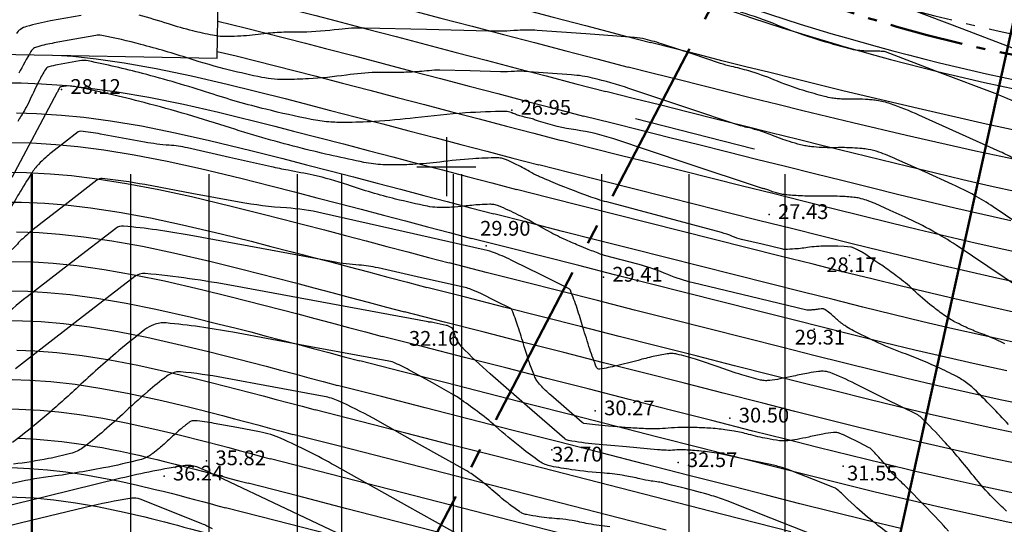
# Model space of a CAD drawing. Units: metres. Extents: x 552102 to 552909, y 4792742 to 4793835.
# Drawn here: x 552486 to 552519, y 4793468 to 4793485 of the extents above; entities that cross this region are included whole.
import ezdxf

# ---------------------------------------------------------------- set-up
doc = ezdxf.new("R2010")
doc.units = ezdxf.units.M
doc.header["$MEASUREMENT"] = 0
doc.linetypes.add('CENTER', pattern=[0.95, 0.625, -0.125, 0.075, -0.125])
doc.linetypes.add('CONTINUA', pattern=[0])
for name, color, linetype in [('2371ESTADO ACTUAL$0$252', 7, 'CONTINUOUS'), ('2371ESTADO ACTUAL$0$CV', 7, 'CONTINUOUS'), ('2371ESTADO ACTUAL$0$CVD', 2, 'CONTINUOUS'), ('2371ESTADO ACTUAL$0$PUNTOS', 7, 'CONTINUOUS'), ('2371ESTADO ACTUAL$0$Z', 7, 'CONTINUOUS'), ('_00.RFX.ESTADOACTUAL', 7, 'CONTINUOUS'), ('_ORD.MUROS', 7, 'CONTINUOUS'), ('_ORD.ORDENACION', 7, 'CONTINUOUS'), ('_ORD.SECCIONES PLANTA', 7, 'CONTINUOUS'), ('_ORD.SECCIONES REGATA', 7, 'CONTINUOUS'), ('_ORD.TOPOGRAFICO', 7, 'CONTINUOUS')]:
    doc.layers.add(name, color=color, linetype=linetype)
doc.styles.add('2371ESTADO ACTUAL$0$STANDARD', font='txt.shx')

# ---------------------------------------------------------------- blocks, each defined once
blk = doc.blocks.new('2371ESTADO ACTUAL')
at = {"layer": '2371ESTADO ACTUAL$0$252', "color": 252}
for points in [[(552500, 4793481), (552500, 4793479)], [(552499, 4793480), (552501, 4793480)]]:
    blk.add_lwpolyline(points, dxfattribs=at)
at = {"layer": '2371ESTADO ACTUAL$0$CV', "color": 252}
for points in [[(552515.142, 4793485.551), (552517.442, 4793484.676), (552519.742, 4793483.8, -0.022463), (552520.804, 4793483.34, -0.019809), (552521.96, 4793482.719), (552521.973, 4793482.711), (552521.986, 4793482.703, -0.022463), (552521.995, 4793482.697, -0.048073), (552521.999, 4793482.694), (552524.777, 4793479.747), (552527.555, 4793476.801, -0.03806), (552528.601, 4793475.507, 0.026396), (552530.065, 4793473.608, 0.006306), (552530.473, 4793473.144, -0.008755), (552530.765, 4793472.809, -0.024279), (552531.21, 4793472.225, 0.012806), (552532.028, 4793471.098, 0.000246), (552532.036, 4793471.088, 0.077581)], [(552509.949, 4793485.242, -0.025531), (552511.186, 4793484.804, 0.022669), (552512.576, 4793484.304, 0.010316), (552513.611, 4793484.007, 0.034942), (552513.923, 4793483.947, 0.005808), (552514.071, 4793483.931, 0.010313), (552514.155, 4793483.924, 0.019987), (552514.372, 4793483.921, -0.017455), (552514.621, 4793483.919, -0.012839), (552514.816, 4793483.905, -0.067004), (552514.852, 4793483.896), (552516.707, 4793483.19), (552518.562, 4793482.484, -0.022463), (552519.419, 4793482.113, -0.019809)], [(552519.794, 4793477.774), (552518.503, 4793478.644, 0.022463), (552517.877, 4793479.026, 0.019809), (552517.134, 4793479.397), (552516.193, 4793479.822), (552515.251, 4793480.246, 0.022463), (552514.632, 4793480.493, 0.040399), (552514.273, 4793480.586, 0.019061), (552514.069, 4793480.613, 0.012252), (552513.75, 4793480.636, 0.018375), (552513.198, 4793480.642, -0.020308), (552512.699, 4793480.649, -0.010316), (552512.357, 4793480.675, -0.019353), (552512.176, 4793480.7, -0.021388), (552511.991, 4793480.74, -0.010313), (552511.614, 4793480.848, -0.02343), (552511.019, 4793481.064, 0.028025), (552510.519, 4793481.239, 0.015197), (552510.168, 4793481.33, -0.025204), (552509.958, 4793481.388), (552508.068, 4793482.019), (552506.178, 4793482.649, 0.022463), (552504.951, 4793482.998, 0.039573), (552504.235, 4793483.109), (552503.434, 4793483.168), (552502.633, 4793483.227, 0.037535), (552502.309, 4793483.227, -0.025156), (552501.828, 4793483.215), (552500.804, 4793483.24), (552499.781, 4793483.265, 0.034891), (552499.416, 4793483.248, -0.019283), (552498.757, 4793483.198, -0.013287), (552498.229, 4793483.192, 0.011381), (552497.612, 4793483.187, 0.027901), (552496.615, 4793483.101, -0.021575), (552495.328, 4793482.974, -0.011568), (552494.577, 4793482.949, -0.021998), (552494.181, 4793482.963, -0.029914), (552493.751, 4793483.023, -0.011566), (552492.655, 4793483.27, -0.017263), (552491.292, 4793483.66, 0.014389), (552489.66, 4793484.138, 0.014436), (552488.339, 4793484.444, 0.094983), (552488.131, 4793484.445), (552487.427, 4793484.317), (552486.722, 4793484.188, 0.022463), (552486.169, 4793484.062, 0.083671), (552486.03, 4793483.997, 0.107561), (552485.939, 4793483.899, 0.016883), (552485.531, 4793483.16, 0.012289)], [(552520.504, 4793475.149), (552518.877, 4793476.245), (552517.249, 4793477.341, 0.022463), (552516.462, 4793477.822, 0.019809), (552515.526, 4793478.29), (552515.018, 4793478.519), (552514.511, 4793478.748, 0.022463), (552514.222, 4793478.862, 0.027994), (552513.983, 4793478.931, 0.031459), (552513.797, 4793478.96, 0.012252), (552513.315, 4793478.995, 0.018375), (552512.609, 4793479.002, -0.020308), (552511.971, 4793479.012, -0.010316), (552511.462, 4793479.05, -0.032362), (552511.302, 4793479.076, -0.008384), (552511.208, 4793479.099, -0.010313), (552511.133, 4793479.121, -0.02343), (552510.954, 4793479.186, 0.028025), (552510.804, 4793479.238, 0.015197), (552510.698, 4793479.266, -0.025204), (552510.635, 4793479.283), (552508.154, 4793480.111), (552505.673, 4793480.939, 0.045411), (552504.383, 4793481.242, -0.046344), (552503.121, 4793481.542, -0.005633), (552502.98, 4793481.591, 0.011667), (552502.912, 4793481.614, 0.027077), (552502.692, 4793481.67, -0.028827), (552502.485, 4793481.723, -0.006115), (552502.334, 4793481.773, -0.015734), (552502.276, 4793481.795, -0.001536), (552502.26, 4793481.802, -0.006112), (552502.256, 4793481.804, -0.024469), (552502.241, 4793481.811, 0.015791), (552502.218, 4793481.824, 0.014783), (552502.216, 4793481.824, 0.001376), (552502.198, 4793481.832, 0.101826), (552502.004, 4793481.87, 0.014781), (552500.651, 4793481.818, 0.013837), (552498.949, 4793481.654, -0.017046), (552497.567, 4793481.53, -0.011568), (552496.558, 4793481.497, -0.021601), (552496.018, 4793481.515, -0.030311), (552495.423, 4793481.598, -0.011566), (552493.89, 4793481.943, -0.017263), (552491.991, 4793482.487, 0.014389), (552489.716, 4793483.153, 0.014436), (552487.876, 4793483.579, 0.094983), (552487.586, 4793483.581), (552487.214, 4793483.513), (552486.842, 4793483.445, 0.022463), (552486.549, 4793483.378, 0.083671), (552486.476, 4793483.344, 0.107561), (552486.428, 4793483.292, 0.016883), (552486.212, 4793482.902, 0.012289), (552485.916, 4793482.282, -0.02456), (552485.76, 4793481.975, -0.011994), (552485.596, 4793481.704, 0.019206), (552485.496, 4793481.533)], [(552518.902, 4793474.001, 0.013103), (552518.618, 4793474.137, 0.017265), (552518.054, 4793474.367, -0.020574), (552517.582, 4793474.563, -0.009791), (552517.274, 4793474.713, -0.015445), (552517.083, 4793474.818, -0.021381), (552516.879, 4793474.951, -0.009788), (552516.453, 4793475.269, -0.025372), (552515.796, 4793475.835, 0.032137), (552515.272, 4793476.274, 0.003024), (552514.832, 4793476.593, 0.007068), (552514.641, 4793476.726), (552514.404, 4793476.885), (552514.168, 4793477.044, 0.022463), (552514.053, 4793477.114, 0.019809), (552513.917, 4793477.182), (552513.844, 4793477.216), (552513.77, 4793477.249, 0.022463), (552513.714, 4793477.271, 0.062513), (552513.693, 4793477.275), (552513.469, 4793477.294), (552513.245, 4793477.313, 0.022463), (552513.229, 4793477.314, 0.001745), (552513.02, 4793477.312, 0.002956), (552512.849, 4793477.309, 0.002112), (552512.611, 4793477.302, 0.031381), (552512.286, 4793477.271, -0.020791), (552511.797, 4793477.213, -0.012691), (552511.455, 4793477.196, -0.064998), (552511.388, 4793477.203), (552510.69, 4793477.371), (552509.993, 4793477.538, -0.041428), (552509.68, 4793477.641, 0.034937), (552509.311, 4793477.767), (552507.37, 4793478.286), (552505.429, 4793478.805, -0.022463), (552504.814, 4793478.999, -0.010578), (552503.538, 4793479.497, -0.002219), (552503.251, 4793479.618, -0.0049), (552503.121, 4793479.674, -0.026066), (552502.813, 4793479.833, 0.016175), (552502.32, 4793480.098, 0.014783), (552502.04, 4793480.227, 0.031536), (552501.903, 4793480.275, 0.071447), (552501.73, 4793480.298, 0.014781), (552500.89, 4793480.265, 0.013837), (552499.775, 4793480.158, -0.017046), (552498.869, 4793480.077, -0.011568), (552498.316, 4793480.059, -0.013832), (552497.854, 4793480.067, -0.038087), (552497.209, 4793480.146, -0.011566), (552495.125, 4793480.616, -0.017263), (552492.69, 4793481.314, 0.014389), (552489.772, 4793482.168, 0.014436), (552487.412, 4793482.713, 0.094983), (552487.04, 4793482.717), (552487.001, 4793482.709), (552486.961, 4793482.702, 0.022463), (552486.929, 4793482.695, 0.083671), (552486.922, 4793482.691, 0.107561), (552486.916, 4793482.686, 0.016883), (552486.893, 4793482.644, 0.012289), (552486.862, 4793482.578, -0.024559), (552486.845, 4793482.545, -0.011994), (552486.827, 4793482.516, 0.019206), (552486.817, 4793482.497), (552485.288, 4793479.636)], [(552519.023, 4793471.274, 0.013396), (552517.866, 4793472.468, 0.049647), (552517.515, 4793472.749, 0.025569), (552517.189, 4793472.938, 0.013394), (552516.543, 4793473.248, 0.016799), (552515.432, 4793473.7, -0.020399), (552514.52, 4793474.079, -0.009791), (552513.778, 4793474.442, -0.030107), (552513.546, 4793474.578, -0.006723), (552513.427, 4793474.661, -0.009788), (552513.347, 4793474.721, -0.018345), (552513.201, 4793474.843, 0.01172), (552512.974, 4793475.038, 0.016408), (552512.806, 4793475.167, 0.102631), (552512.775, 4793475.181, 0.059182), (552512.743, 4793475.184, 0.016408), (552512.63, 4793475.178, 0.010729), (552512.466, 4793475.159, -0.014441), (552512.343, 4793475.146, -0.012691), (552512.222, 4793475.14, -0.064998), (552512.199, 4793475.143), (552510.277, 4793475.603), (552508.356, 4793476.064, -0.041428), (552507.495, 4793476.347, 0.034937), (552506.478, 4793476.696), (552505.914, 4793476.847), (552505.35, 4793476.998, -0.022463), (552505.243, 4793477.032, -0.005311), (552504.8, 4793477.199, -0.007485), (552504.476, 4793477.331, -0.0049), (552503.987, 4793477.545, -0.026066), (552503.384, 4793477.854, 0.016175), (552502.422, 4793478.371, 0.014783), (552501.764, 4793478.675, 0.066959), (552501.608, 4793478.718, 0.036009), (552501.469, 4793478.726, 0.014781), (552501.128, 4793478.713, 0.013837), (552500.6, 4793478.662, -0.017046), (552500.171, 4793478.624, -0.011568), (552499.917, 4793478.615, -0.012923), (552499.69, 4793478.619, -0.038997), (552499.362, 4793478.659, -0.011566), (552498.274, 4793478.904, -0.02257), (552496.659, 4793479.385, 0.031531), (552495.496, 4793479.709, 0.006544), (552494.642, 4793479.879, -0.009889), (552494.078, 4793479.994), (552492.657, 4793480.315), (552491.236, 4793480.636, 0.039376), (552490.615, 4793480.726, -0.029613), (552489.788, 4793480.829), (552489.041, 4793480.967), (552488.295, 4793481.105, 0.022463), (552487.617, 4793481.2, 0.189926), (552487.536, 4793481.176), (552487.078, 4793480.823), (552486.621, 4793480.469, 0.022463), (552486.439, 4793480.316, 0.015595), (552486.195, 4793480.075, 0.049654), (552485.948, 4793479.759, 0.012711), (552485.148, 4793478.414, 0.014831)], [(552516.997, 4793467.666, 0.013664), (552515.558, 4793469.161, 0.001695), (552515.345, 4793469.368, -0.003209), (552515.233, 4793469.478, -0.030708), (552515, 4793469.74, 0.019219), (552514.638, 4793470.167, 0.013579), (552514.368, 4793470.446, 0.078326), (552514.313, 4793470.486), (552513.944, 4793470.669), (552513.575, 4793470.852, 0.022463), (552513.299, 4793470.975, 0.061125), (552513.191, 4793471.003, 0.06196), (552513.101, 4793471.003, 0.015482), (552512.746, 4793470.949, 0.012262), (552512.262, 4793470.848, -0.015081), (552511.868, 4793470.768, -0.012659), (552511.562, 4793470.723, -0.028319), (552511.423, 4793470.714, -0.036182), (552511.275, 4793470.724, -0.012656), (552510.857, 4793470.793, -0.019208), (552510.225, 4793470.939, 0.025111), (552509.74, 4793471.045, 0.006751), (552509.429, 4793471.093, 0.008241), (552509.173, 4793471.124, 0.011681), (552508.877, 4793471.148, 0.006748), (552508.363, 4793471.171, 0.030059), (552507.509, 4793471.147, -0.033413), (552506.74, 4793471.13, -0.003393), (552506.168, 4793471.16, -0.008096), (552505.929, 4793471.178), (552505.484, 4793471.218), (552505.039, 4793471.259, -0.022463), (552504.657, 4793471.311, -0.134909), (552504.598, 4793471.339), (552504.069, 4793471.801), (552503.539, 4793472.263, -0.022463), (552503.184, 4793472.601, -0.050901), (552503.051, 4793472.772, -0.043353), (552502.978, 4793472.916, -0.014411), (552502.808, 4793473.368, -0.01185), (552502.635, 4793473.916, 0.009522), (552502.423, 4793474.599, 0.016735), (552502.218, 4793475.155, 0.182443), (552502.18, 4793475.196), (552501.673, 4793475.448), (552501.165, 4793475.701, 0.022463), (552500.84, 4793475.845, 0.03749), (552500.636, 4793475.907), (552499.161, 4793476.241), (552497.686, 4793476.574, 0.039376), (552497.041, 4793476.667, -0.029613), (552496.182, 4793476.774), (552493.738, 4793477.227), (552491.294, 4793477.679, 0.022463), (552489.075, 4793477.988, 0.189926), (552488.812, 4793477.911), (552487.313, 4793476.755), (552485.815, 4793475.598, 0.022463), (552484.829, 4793474.763, 0.047577)], [(552515.757, 4793466.919, 0.016002), (552514.53, 4793467.918, -0.026778), (552513.809, 4793468.531), (552513.59, 4793468.738), (552513.372, 4793468.945, 0.022463), (552513.197, 4793469.097, 0.0732), (552513.135, 4793469.132), (552512.42, 4793469.415), (552511.705, 4793469.697, 0.022463), (552511.37, 4793469.813, 0.019075), (552510.966, 4793469.915), (552510.091, 4793470.102), (552509.216, 4793470.288, 0.022463), (552508.91, 4793470.339, 0.011825), (552508.325, 4793470.396, 0.003625), (552508.146, 4793470.408, 0.005642), (552508.031, 4793470.413, 0.03177), (552507.727, 4793470.405, -0.034017), (552507.442, 4793470.398, -0.003393), (552507.234, 4793470.409, -0.008096), (552507.148, 4793470.415), (552506.093, 4793470.512), (552505.038, 4793470.608, -0.022463), (552504.133, 4793470.731, -0.134909), (552503.993, 4793470.799), (552502.738, 4793471.893), (552501.482, 4793472.988, -0.022463), (552500.513, 4793473.913, -0.090059), (552500.327, 4793474.194, -0.004367), (552500.301, 4793474.257, -0.014411), (552500.293, 4793474.277, -0.01185), (552500.27, 4793474.352, 0.009522), (552500.24, 4793474.446, 0.016735), (552500.212, 4793474.523, 0.182443), (552500.207, 4793474.529), (552500.137, 4793474.564), (552500.067, 4793474.598, 0.022463), (552500.022, 4793474.618, 0.03749), (552499.994, 4793474.627), (552499.79, 4793474.673), (552499.587, 4793474.719, 0.039376), (552499.498, 4793474.732, -0.029613), (552499.379, 4793474.746), (552496.086, 4793475.356), (552492.793, 4793475.966, 0.022463), (552489.805, 4793476.382, 0.189926), (552489.45, 4793476.279), (552487.431, 4793474.72), (552485.412, 4793473.162, 0.022463)], [(552512.475, 4793467.509), (552510.987, 4793468.097), (552509.5, 4793468.684, 0.022463), (552508.99, 4793468.86, 0.011345), (552507.961, 4793469.138), (552507.62, 4793469.221), (552507.278, 4793469.305, 0.031221), (552507.181, 4793469.323, -0.01216), (552506.93, 4793469.358, -0.014307), (552506.55, 4793469.433, 0.010649), (552506.04, 4793469.537, 0.026544), (552505.353, 4793469.624, -0.016313), (552504.234, 4793469.743, -0.014768), (552503.543, 4793469.86, -0.049507), (552503.343, 4793469.921, -0.053056), (552503.156, 4793470.024, -0.014766), (552502.544, 4793470.477, -0.015309), (552501.657, 4793471.22, 0.022403), (552501.044, 4793471.719, 0.00767), (552500.443, 4793472.15, 0.024207), (552500.244, 4793472.275), (552499.526, 4793472.677), (552498.807, 4793473.08, 0.022463), (552498.271, 4793473.349, 0.059513), (552498.054, 4793473.417), (552495.412, 4793473.906), (552492.77, 4793474.396, 0.022463), (552490.515, 4793474.709, 0.120062), (552490.087, 4793474.647, 0.065298), (552489.798, 4793474.483, 0.016798), (552488.796, 4793473.674, 0.009342), (552487.465, 4793472.48, -0.011524), (552486.382, 4793471.517, -0.014612), (552485.315, 4793470.663, -0.078682)], [(552505.535, 4793467.808, -0.021439), (552504.808, 4793467.911, -0.007635), (552504.516, 4793467.97, 0.008585), (552504.257, 4793468.021, 0.026544), (552503.831, 4793468.075, -0.016313), (552503.137, 4793468.149, -0.014768), (552502.709, 4793468.222, -0.049507), (552502.585, 4793468.26, -0.053056), (552502.47, 4793468.323, -0.014766), (552502.09, 4793468.604, -0.015309), (552501.54, 4793469.064, 0.022403), (552501.16, 4793469.374, 0.00767), (552500.788, 4793469.641, 0.024207), (552500.665, 4793469.718), (552499.091, 4793470.6), (552497.517, 4793471.482, 0.022463), (552496.342, 4793472.072, 0.059513), (552495.867, 4793472.221), (552494.162, 4793472.536), (552492.456, 4793472.852, 0.022463), (552491.001, 4793473.055, 0.120062), (552490.725, 4793473.014, 0.065298), (552490.538, 4793472.908, 0.016798), (552489.892, 4793472.386, 0.009342), (552489.033, 4793471.616, -0.011524), (552488.334, 4793470.994, -0.014612), (552487.7, 4793470.487, -0.050638), (552487.5, 4793470.366, -0.048161), (552487.281, 4793470.287, -0.014611), (552486.537, 4793470.119, -0.016115), (552485.348, 4793469.927, 0.024652)], [(552483.959, 4793468.241), (552486.469, 4793468.851), (552488.979, 4793469.462, -0.022463), (552491.161, 4793469.89, -0.132784), (552491.541, 4793469.846), (552491.701, 4793469.783), (552491.86, 4793469.719, -0.034502), (552491.914, 4793469.693, 0.018471), (552492.014, 4793469.641), (552494.777, 4793468.33), (552497.539, 4793467.018, -0.022463)], [(552484.133, 4793467.59), (552485.952, 4793468.033), (552487.771, 4793468.475, -0.022463), (552489.352, 4793468.785, -0.132784), (552489.627, 4793468.753), (552490.672, 4793468.337), (552491.717, 4793467.92, -0.034502), (552492.072, 4793467.75, 0.018471)]]:
    blk.add_lwpolyline(points, format="xyb", dxfattribs=at)
at = {"layer": '2371ESTADO ACTUAL$0$CVD', "color": 250}
for points in [[(552519.241, 4793480.255, 0.019809), (552518.743, 4793480.504), (552517.367, 4793481.125), (552515.992, 4793481.745, 0.022463), (552515.031, 4793482.128, 0.04826), (552514.563, 4793482.241, 0.011214), (552514.366, 4793482.264, 0.012252), (552514.185, 4793482.277, 0.018375), (552513.787, 4793482.282, -0.020308), (552513.427, 4793482.287, -0.010316), (552513.229, 4793482.302, -0.011292), (552513.05, 4793482.323, -0.029452), (552512.799, 4793482.374, -0.010313), (552512.096, 4793482.576, -0.02343), (552511.084, 4793482.942, 0.028025), (552510.235, 4793483.24, 0.015197), (552509.638, 4793483.394, -0.025204), (552509.28, 4793483.494), (552508.317, 4793483.815), (552507.354, 4793484.136, 0.022463), (552506.728, 4793484.314, 0.039573), (552506.363, 4793484.371), (552504.719, 4793484.492), (552503.075, 4793484.614, 0.037535), (552502.411, 4793484.614, -0.025156), (552501.422, 4793484.588), (552499.322, 4793484.639), (552497.221, 4793484.691, 0.037995), (552496.361, 4793484.647, -0.026242), (552495.119, 4793484.553, -0.007463), (552494.732, 4793484.55, 0.009414), (552494.425, 4793484.547, 0.027901), (552493.821, 4793484.495, -0.021575), (552493.04, 4793484.418, -0.011568), (552492.585, 4793484.403, -0.021998), (552492.345, 4793484.411, -0.029914), (552492.084, 4793484.447, -0.011566), (552491.419, 4793484.597, -0.017263), (552490.593, 4793484.834, 0.014389), (552489.604, 4793485.124, 0.014436)], [(552487.64, 4793485.121), (552486.603, 4793484.932, 0.022463), (552485.789, 4793484.745, 0.083671), (552485.585, 4793484.649, 0.107561), (552485.45, 4793484.505, 0.016883)], [(552518.96, 4793468.336, -0.004151), (552518.507, 4793468.779, -0.030708), (552517.851, 4793469.518, 0.019219), (552516.83, 4793470.721, 0.013579), (552516.069, 4793471.507, 0.078326), (552515.914, 4793471.618), (552514.875, 4793472.135), (552513.836, 4793472.652, 0.022463), (552512.986, 4793473.028, 0.088603), (552512.752, 4793473.074, 0.034571), (552512.599, 4793473.067, 0.015482), (552512.26, 4793473.015, 0.011591), (552511.75, 4793472.909, -0.012842), (552511.288, 4793472.815, -0.014227), (552510.943, 4793472.763, -0.033834), (552510.796, 4793472.755, -0.056491), (552510.631, 4793472.777, -0.014226), (552509.996, 4793472.952, -0.01326), (552509.23, 4793473.21, 0.012769), (552508.434, 4793473.479, 0.014712), (552507.802, 4793473.654, 0.057061), (552507.634, 4793473.676, 0.044146), (552507.474, 4793473.664, 0.014711), (552507.002, 4793473.572, 0.010661), (552506.49, 4793473.444, -0.007466), (552505.759, 4793473.258, -0.017902), (552505.193, 4793473.144, -0.158077), (552505.127, 4793473.154, -0.181906), (552505.082, 4793473.203, -0.017903), (552504.855, 4793473.821, -0.006692), (552504.624, 4793474.564, 0.007856), (552504.425, 4793475.196, 0.016735), (552504.196, 4793475.817, 0.182443), (552504.153, 4793475.863), (552503.209, 4793476.333), (552502.264, 4793476.803, 0.022463), (552501.659, 4793477.072, 0.03749), (552501.279, 4793477.188), (552498.532, 4793477.808), (552495.785, 4793478.429, 0.039376), (552494.584, 4793478.602, -0.029613), (552492.985, 4793478.801), (552491.39, 4793479.097), (552489.794, 4793479.392, 0.022463), (552488.346, 4793479.594, 0.189926), (552488.174, 4793479.544), (552487.196, 4793478.789), (552486.218, 4793478.034, 0.022463), (552485.66, 4793477.562, 0.032189), (552485.309, 4793477.191, 0.033041)], [(552501.085, 4793467.162), (552498.656, 4793468.523), (552496.227, 4793469.883, 0.022463), (552494.413, 4793470.795, 0.059513), (552493.679, 4793471.024), (552492.911, 4793471.166), (552492.143, 4793471.309, 0.022463), (552491.487, 4793471.4, 0.120062), (552491.363, 4793471.382, 0.065298), (552491.279, 4793471.334, 0.016798), (552490.987, 4793471.099, 0.009342), (552490.601, 4793470.752, -0.011524), (552490.286, 4793470.471, -0.014612), (552490.062, 4793470.293, -0.022574), (552489.91, 4793470.188, -0.076296), (552489.677, 4793470.089, -0.014611), (552488.393, 4793469.8, -0.016115), (552486.522, 4793469.498, 0.024652), (552485.302, 4793469.28, 0.006072)]]:
    blk.add_lwpolyline(points, format="xyb", dxfattribs=at)
at = {"layer": '2371ESTADO ACTUAL$0$PUNTOS'}
for p in [(552486.975, 4793482.613), (552502.213, 4793481.91), (552510.926, 4793478.378), (552501.343, 4793477.316), (552513.644, 4793476.994), (552505.317, 4793476.257), (552499.891, 4793474.422), (552512.45, 4793474.504), (552505.04, 4793471.734), (552509.597, 4793471.488), (552503.57, 4793470.42), (552491.886, 4793470.043), (552507.842, 4793469.981), (552513.432, 4793469.863), (552490.445, 4793469.527), (552490.445, 4793469.527)]:
    blk.add_point(p, dxfattribs=at)
at = {"layer": '2371ESTADO ACTUAL$0$Z', "ltscale": 10, "style": '2371ESTADO ACTUAL$0$STANDARD'}
for s, p in [('28.12', (552487.275, 4793482.463)), ('26.95', (552502.513, 4793481.76)), ('27.43', (552511.226, 4793478.228)), ('29.90', (552501.142, 4793477.664)), ('28.17', (552512.859, 4793476.429)), ('29.41', (552505.617, 4793476.107)), ('32.16', (552498.732, 4793473.937)), ('29.31', (552511.792, 4793473.979)), ('30.27', (552505.34, 4793471.584)), ('30.50', (552509.897, 4793471.338)), ('32.70', (552503.578, 4793470.019)), ('35.82', (552492.186, 4793469.893)), ('32.57', (552508.142, 4793469.831)), ('36.24', (552490.745, 4793469.377)), ('31.55', (552513.561, 4793469.378))]:
    blk.add_text(s, height=0.5, dxfattribs=at).set_placement(p)

msp = doc.modelspace()

# ---------------------------------------------------------------- linework, layer by layer
at = {"layer": '_ORD.MUROS', "color": 170, "linetype": 'CONTINUA'}
for p, q in [((552485.945, 4793479.751), (552485.945, 4793195.001)), ((552500.515, 4793479.751), (552500.515, 4793196.001))]:
    msp.add_line(p, q, dxfattribs=at)
at = {"layer": '_ORD.MUROS', "color": 60, "linetype": 'CONTINUA'}
for p, q in [((552485.985, 4793479.751), (552485.985, 4793201.001)), ((552489.305, 4793479.751), (552489.305, 4793201.001)), ((552491.965, 4793479.751), (552491.965, 4793201.001)), ((552494.945, 4793479.751), (552494.945, 4793201.001)), ((552500.235, 4793479.751), (552500.235, 4793201.001)), ((552505.245, 4793479.751), (552505.245, 4793201.001)), ((552508.205, 4793479.751), (552508.205, 4793201.001))]:
    msp.add_line(p, q, dxfattribs=at)
at = {"layer": '_ORD.MUROS', "color": 30, "linetype": 'CONTINUA'}
for p, q in [((552496.455, 4793479.751), (552496.455, 4793192.001)), ((552511.455, 4793479.751), (552511.455, 4793193.001))]:
    msp.add_line(p, q, dxfattribs=at)
at = {"layer": '_ORD.ORDENACION', "color": 6, "linetype": 'Continuous', "ltscale": 9}
for p, q in [((552492.238, 4793483.677), (552492.361, 4793490.81)), ((552466.275, 4793484.127), (552492.238, 4793483.677))]:
    msp.add_line(p, q, dxfattribs=at)
at = {"layer": '_ORD.ORDENACION', "color": 2, "linetype": 'Continuous', "ltscale": 9}
for radius in [78, 81]:
    msp.add_arc((552536.013, 4793562.178), radius, 243.48207, 268.14563, dxfattribs=at)
at = {"layer": '_ORD.ORDENACION', "color": 7, "linetype": 'CENTER', "ltscale": 4}
msp.add_arc((552536.013, 4793562.178), 79.5, 243.48207, 268.14563, dxfattribs=at)
at = {"layer": '_ORD.ORDENACION', "color": 3, "linetype": 'Continuous', "ltscale": 9}
for radius, start in [(81.3, 243.48207), (77.7, 252.18027)]:
    msp.add_arc((552536.013, 4793562.178), radius, start, 268.14563, dxfattribs=at)
at = {"layer": '_ORD.SECCIONES PLANTA', "color": 10, "linetype": 'CENTER', "lineweight": 50, "ltscale": 9}
msp.add_line((552547.781, 4793559.793), (552493.95, 4793456.634), dxfattribs=at)
at = {"layer": '_ORD.SECCIONES REGATA', "color": 212, "lineweight": 50}
msp.add_line((552513.115, 4793457.459), (552527.803, 4793523.787), dxfattribs=at)
at = {"layer": '_ORD.SECCIONES REGATA', "color": 212, "linetype": 'CENTER', "lineweight": 50, "ltscale": 4, "flags": 128}
msp.add_lwpolyline([(552664.565, 4793479.751, 0.018013), (552656.579, 4793482.767), (552643.292, 4793485.512, 0.058104), (552637.14, 4793486.052, 0.018587), (552634, 4793485.845, -0.018587), (552630.86, 4793485.639), (552621.998, 4793484.787), (552621.998, 4793484.787, -0.030253), (552525.837, 4793483.002, -0.09664), (552509.187, 4793486.982, -0.000061), (552500.548, 4793491.012, -2495.305389), (552500.548, 4793491.012, 0.08987), (552472.613, 4793498.369, -9.762717)], format="xyb", dxfattribs=at)
at = {"layer": '_ORD.TOPOGRAFICO', "color": 250, "linetype": 'Continuous'}
for points in [[(552492.312, 4793487.984), (552492.76, 4793487.884), (552494.102, 4793487.558), (552496.269, 4793486.994), (552496.99, 4793486.802), (552498.096, 4793486.509), (552499.201, 4793486.217), (552500.304, 4793485.927), (552501.407, 4793485.638), (552502.508, 4793485.349), (552503.609, 4793485.062), (552504.709, 4793484.775), (552505.809, 4793484.488), (552506.909, 4793484.202)], [(552520.175, 4793481.037), (552518.273, 4793481.442), (552515.968, 4793481.964), (552514.181, 4793482.388), (552513.37, 4793482.584), (552512.56, 4793482.782), (552511.751, 4793482.982), (552510.943, 4793483.183), (552510.135, 4793483.385), (552509.328, 4793483.588), (552508.521, 4793483.792), (552507.715, 4793483.997), (552506.909, 4793484.202)], [(552486.976, 4793483.768), (552487.352, 4793483.738), (552488.143, 4793483.649), (552489.09, 4793483.512), (552490.182, 4793483.32), (552491.376, 4793483.075), (552492.586, 4793482.796), (552494.541, 4793482.306), (552495.19, 4793482.138), (552496.077, 4793481.907), (552496.962, 4793481.676), (552497.845, 4793481.445), (552498.727, 4793481.214), (552499.608, 4793480.983), (552500.488, 4793480.751), (552501.367, 4793480.52), (552502.246, 4793480.289), (552503.125, 4793480.057)], [(552519.618, 4793476.01), (552518.633, 4793476.224), (552517.65, 4793476.446), (552516.668, 4793476.675), (552515.688, 4793476.91), (552514.709, 4793477.149), (552513.73, 4793477.391), (552512.752, 4793477.635), (552511.682, 4793477.903), (552510.612, 4793478.171), (552509.542, 4793478.44), (552508.472, 4793478.709), (552507.402, 4793478.978), (552506.333, 4793479.247), (552505.263, 4793479.517), (552504.194, 4793479.787), (552503.125, 4793480.057)], [(552484.991, 4793478.803), (552485.624, 4793478.799), (552486.406, 4793478.765), (552487.109, 4793478.707), (552487.952, 4793478.61), (552488.926, 4793478.463), (552489.991, 4793478.265), (552491.071, 4793478.035), (552492.378, 4793477.726), (552493.389, 4793477.473), (552494.056, 4793477.303), (552494.721, 4793477.132), (552495.384, 4793476.96), (552496.046, 4793476.787), (552496.706, 4793476.613), (552497.366, 4793476.438), (552498.024, 4793476.263), (552498.683, 4793476.088), (552499.34, 4793475.913)], [(552519.605, 4793470.909), (552518.53, 4793471.134), (552517.457, 4793471.371), (552516.387, 4793471.616), (552515.318, 4793471.87), (552514.251, 4793472.13), (552513.184, 4793472.395), (552512.119, 4793472.662), (552511.054, 4793472.932), (552509.752, 4793473.263), (552508.45, 4793473.593), (552507.148, 4793473.924), (552505.847, 4793474.255), (552504.545, 4793474.587), (552503.244, 4793474.918), (552501.943, 4793475.249), (552500.642, 4793475.581), (552499.34, 4793475.913)], [(552485.459, 4793473.791), (552486.074, 4793473.766), (552486.814, 4793473.708), (552487.669, 4793473.606), (552488.605, 4793473.458), (552489.555, 4793473.276), (552490.703, 4793473.022), (552491.589, 4793472.809), (552492.034, 4793472.698), (552492.478, 4793472.585), (552492.921, 4793472.471), (552493.362, 4793472.356), (552493.802, 4793472.239), (552494.241, 4793472.122), (552494.68, 4793472.005), (552495.118, 4793471.887), (552495.556, 4793471.768)], [(552511.66, 4793467.64), (552510.508, 4793467.934), (552509.356, 4793468.229), (552507.822, 4793468.623), (552506.289, 4793469.017), (552504.755, 4793469.41), (552503.222, 4793469.803), (552501.689, 4793470.196), (552500.156, 4793470.589), (552498.623, 4793470.982), (552497.089, 4793471.375), (552495.556, 4793471.768)], [(552483.139, 4793468.678), (552483.631, 4793468.749), (552484.242, 4793468.803), (552484.795, 4793468.824), (552485.463, 4793468.817), (552486.044, 4793468.784), (552486.716, 4793468.72), (552487.452, 4793468.62), (552488.197, 4793468.492), (552489.097, 4793468.306), (552489.789, 4793468.144), (552490.011, 4793468.089), (552490.233, 4793468.033), (552490.454, 4793467.976), (552490.675, 4793467.919), (552490.895, 4793467.86), (552491.115, 4793467.802), (552491.334, 4793467.743), (552491.553, 4793467.683), (552491.772, 4793467.624)]]:
    msp.add_lwpolyline(points, dxfattribs=at)
at = {"layer": '_ORD.TOPOGRAFICO', "color": 252, "linetype": 'Continuous'}
for points in [[(552492.295, 4793486.964), (552492.483, 4793486.922), (552493.799, 4793486.605), (552495.924, 4793486.056), (552496.63, 4793485.87), (552497.692, 4793485.589), (552498.753, 4793485.309), (552499.813, 4793485.031), (552500.871, 4793484.753), (552501.928, 4793484.476), (552502.985, 4793484.2), (552504.041, 4793483.924), (552505.096, 4793483.648), (552506.152, 4793483.373)], [(552492.277, 4793485.944), (552493.496, 4793485.653), (552495.578, 4793485.119), (552496.27, 4793484.937), (552497.289, 4793484.668), (552498.305, 4793484.401), (552499.321, 4793484.134), (552500.335, 4793483.868), (552501.348, 4793483.603), (552502.361, 4793483.338), (552503.373, 4793483.073), (552504.384, 4793482.808), (552505.395, 4793482.544)], [(552492.259, 4793484.921), (552493.193, 4793484.701), (552495.232, 4793484.181), (552495.91, 4793484.004), (552496.885, 4793483.748), (552497.858, 4793483.493), (552498.829, 4793483.238), (552499.799, 4793482.984), (552500.768, 4793482.73), (552501.737, 4793482.476), (552502.704, 4793482.222), (552503.671, 4793481.968), (552504.638, 4793481.715)], [(552492.242, 4793483.899), (552492.89, 4793483.748), (552494.886, 4793483.244), (552495.55, 4793483.071), (552496.481, 4793482.828), (552497.41, 4793482.585), (552498.337, 4793482.342), (552499.263, 4793482.099), (552500.188, 4793481.856), (552501.112, 4793481.614), (552502.036, 4793481.371), (552502.959, 4793481.129), (552503.881, 4793480.886)], [(552535.839, 4793478.182), (552534.185, 4793478.226), (552532.533, 4793478.307), (552531.11, 4793478.409), (552529.796, 4793478.53), (552528.177, 4793478.711), (552526.722, 4793478.902), (552524.98, 4793479.164), (552523.473, 4793479.417), (552521.735, 4793479.735), (552519.834, 4793480.113), (552517.906, 4793480.525), (552515.57, 4793481.053), (552513.758, 4793481.482), (552512.91, 4793481.686), (552512.063, 4793481.893), (552511.217, 4793482.101), (552510.372, 4793482.31), (552509.527, 4793482.521), (552508.683, 4793482.733), (552507.839, 4793482.946), (552506.995, 4793483.159), (552506.152, 4793483.373)], [(552484.847, 4793482.835), (552485.603, 4793482.833), (552486.302, 4793482.807), (552487.163, 4793482.744), (552487.936, 4793482.661), (552488.862, 4793482.532), (552489.931, 4793482.349), (552491.099, 4793482.113), (552492.283, 4793481.844), (552494.195, 4793481.369), (552494.83, 4793481.205), (552495.673, 4793480.986), (552496.514, 4793480.768), (552497.353, 4793480.548), (552498.191, 4793480.329), (552499.028, 4793480.109), (552499.864, 4793479.889), (552500.699, 4793479.669), (552501.533, 4793479.449), (552502.368, 4793479.228)], [(552519.338, 4793479.136), (552518.408, 4793479.344), (552517.478, 4793479.559), (552516.55, 4793479.778), (552515.623, 4793480.002), (552514.697, 4793480.228), (552513.771, 4793480.457), (552512.84, 4793480.687), (552511.909, 4793480.918), (552510.978, 4793481.149), (552510.047, 4793481.381), (552509.117, 4793481.613), (552508.186, 4793481.846), (552507.256, 4793482.078), (552506.325, 4793482.311), (552505.395, 4793482.544)], [(552485.45, 4793481.826), (552486.132, 4793481.805), (552486.973, 4793481.749), (552487.729, 4793481.672), (552488.635, 4793481.551), (552489.68, 4793481.377), (552490.822, 4793481.151), (552491.98, 4793480.891), (552493.383, 4793480.549), (552494.47, 4793480.272), (552495.269, 4793480.066), (552496.066, 4793479.859), (552496.861, 4793479.651), (552497.655, 4793479.444), (552498.448, 4793479.235), (552499.239, 4793479.027), (552500.03, 4793478.818), (552500.821, 4793478.609), (552501.611, 4793478.399)], [(552519.103, 4793478.165), (552518.155, 4793478.378), (552517.208, 4793478.597), (552516.263, 4793478.822), (552515.318, 4793479.051), (552514.375, 4793479.283), (552513.431, 4793479.516), (552512.454, 4793479.759), (552511.476, 4793480.002), (552510.499, 4793480.246), (552509.522, 4793480.49), (552508.545, 4793480.735), (552507.568, 4793480.98), (552506.592, 4793481.225), (552505.615, 4793481.47), (552504.638, 4793481.715)], [(552510.429, 4793480.593), (552510.371, 4793480.608), (552506.401, 4793481.615)], [(552519.835, 4793476.985), (552518.868, 4793477.195), (552517.902, 4793477.412), (552516.938, 4793477.636), (552515.975, 4793477.866), (552515.014, 4793478.1), (552514.052, 4793478.337), (552513.092, 4793478.576), (552512.068, 4793478.831), (552511.044, 4793479.087), (552510.021, 4793479.343), (552508.997, 4793479.599), (552507.974, 4793479.856), (552506.951, 4793480.113), (552505.927, 4793480.371), (552504.904, 4793480.628), (552503.881, 4793480.886)], [(552485.297, 4793480.818), (552485.963, 4793480.803), (552486.784, 4793480.754), (552487.523, 4793480.684), (552488.408, 4793480.571), (552489.428, 4793480.406), (552490.545, 4793480.189), (552491.677, 4793479.939), (552493.048, 4793479.608), (552494.109, 4793479.339), (552494.865, 4793479.145), (552495.618, 4793478.95), (552496.369, 4793478.755), (552497.119, 4793478.558), (552497.867, 4793478.361), (552498.615, 4793478.164), (552499.362, 4793477.966), (552500.108, 4793477.768), (552500.854, 4793477.57)], [(552485.144, 4793479.811), (552485.794, 4793479.801), (552486.595, 4793479.759), (552487.316, 4793479.696), (552488.18, 4793479.59), (552489.177, 4793479.434), (552490.268, 4793479.227), (552491.374, 4793478.987), (552492.713, 4793478.667), (552493.749, 4793478.406), (552494.46, 4793478.224), (552495.169, 4793478.041), (552495.877, 4793477.857), (552496.582, 4793477.673), (552497.287, 4793477.487), (552497.99, 4793477.301), (552498.693, 4793477.115), (552499.395, 4793476.928), (552500.097, 4793476.742)], [(552519.4, 4793475.035), (552518.398, 4793475.253), (552517.397, 4793475.48), (552516.398, 4793475.714), (552515.401, 4793475.954), (552514.404, 4793476.198), (552513.408, 4793476.445), (552512.412, 4793476.694), (552511.296, 4793476.975), (552510.179, 4793477.255), (552509.063, 4793477.536), (552507.947, 4793477.818), (552506.831, 4793478.1), (552505.715, 4793478.381), (552504.599, 4793478.664), (552503.483, 4793478.946), (552502.368, 4793479.228)], [(552519.183, 4793474.06), (552518.163, 4793474.283), (552517.145, 4793474.514), (552516.128, 4793474.753), (552515.113, 4793474.998), (552514.099, 4793475.247), (552513.086, 4793475.5), (552512.073, 4793475.754), (552510.91, 4793476.047), (552509.747, 4793476.34), (552508.584, 4793476.633), (552507.422, 4793476.927), (552506.26, 4793477.221), (552505.097, 4793477.516), (552503.935, 4793477.81), (552502.773, 4793478.105), (552501.611, 4793478.399)], [(552485.455, 4793477.797), (552486.216, 4793477.77), (552486.902, 4793477.719), (552487.725, 4793477.629), (552488.675, 4793477.491), (552489.714, 4793477.304), (552490.767, 4793477.083), (552492.043, 4793476.785), (552493.029, 4793476.54), (552493.652, 4793476.382), (552494.273, 4793476.223), (552494.892, 4793476.063), (552495.509, 4793475.901), (552496.126, 4793475.739), (552496.741, 4793475.576), (552497.356, 4793475.412), (552497.97, 4793475.248), (552498.584, 4793475.084)], [(552518.965, 4793473.085), (552517.928, 4793473.312), (552516.892, 4793473.548), (552515.858, 4793473.792), (552514.826, 4793474.042), (552513.794, 4793474.296), (552512.763, 4793474.554), (552511.733, 4793474.813), (552510.524, 4793475.119), (552509.315, 4793475.424), (552508.106, 4793475.73), (552506.897, 4793476.036), (552505.688, 4793476.343), (552504.48, 4793476.65), (552503.271, 4793476.956), (552502.063, 4793477.263), (552500.854, 4793477.57)], [(552485.285, 4793476.795), (552486.027, 4793476.775), (552486.695, 4793476.731), (552487.497, 4793476.649), (552488.423, 4793476.52), (552489.436, 4793476.342), (552490.464, 4793476.131), (552491.708, 4793475.844), (552492.669, 4793475.607), (552493.248, 4793475.461), (552493.824, 4793475.314), (552494.399, 4793475.165), (552494.973, 4793475.015), (552495.545, 4793474.864), (552496.116, 4793474.712), (552496.687, 4793474.56), (552497.257, 4793474.408), (552497.827, 4793474.255)], [(552519.805, 4793471.888), (552518.747, 4793472.109), (552517.692, 4793472.341), (552516.639, 4793472.582), (552515.588, 4793472.831), (552514.538, 4793473.086), (552513.489, 4793473.345), (552512.441, 4793473.608), (552511.393, 4793473.873), (552510.138, 4793474.191), (552508.882, 4793474.509), (552507.627, 4793474.827), (552506.372, 4793475.146), (552505.117, 4793475.465), (552503.862, 4793475.784), (552502.607, 4793476.103), (552501.352, 4793476.422), (552500.097, 4793476.742)], [(552485.116, 4793475.794), (552485.838, 4793475.78), (552486.488, 4793475.743), (552487.269, 4793475.668), (552488.172, 4793475.548), (552489.159, 4793475.381), (552490.161, 4793475.179), (552491.373, 4793474.903), (552492.309, 4793474.674), (552492.843, 4793474.54), (552493.376, 4793474.404), (552493.906, 4793474.267), (552494.436, 4793474.129), (552494.964, 4793473.989), (552495.491, 4793473.849), (552496.018, 4793473.708), (552496.544, 4793473.567), (552497.07, 4793473.426)], [(552519.405, 4793469.929), (552518.312, 4793470.159), (552517.222, 4793470.4), (552516.134, 4793470.65), (552515.048, 4793470.909), (552513.963, 4793471.174), (552512.879, 4793471.444), (552511.797, 4793471.717), (552510.714, 4793471.992), (552509.366, 4793472.335), (552508.018, 4793472.678), (552506.67, 4793473.021), (552505.322, 4793473.365), (552503.974, 4793473.708), (552502.626, 4793474.052), (552501.279, 4793474.396), (552499.931, 4793474.74), (552498.584, 4793475.084)], [(552484.946, 4793474.792), (552485.648, 4793474.785), (552486.281, 4793474.754), (552487.042, 4793474.688), (552487.92, 4793474.577), (552488.882, 4793474.419), (552489.858, 4793474.227), (552491.038, 4793473.963), (552491.949, 4793473.742), (552492.439, 4793473.619), (552492.927, 4793473.495), (552493.414, 4793473.369), (552493.899, 4793473.242), (552494.383, 4793473.114), (552494.866, 4793472.986), (552495.349, 4793472.857), (552495.831, 4793472.727), (552496.313, 4793472.597)], [(552519.205, 4793468.95), (552518.095, 4793469.184), (552516.987, 4793469.429), (552515.882, 4793469.684), (552514.778, 4793469.948), (552513.676, 4793470.218), (552512.575, 4793470.493), (552511.474, 4793470.771), (552510.375, 4793471.051), (552508.98, 4793471.407), (552507.585, 4793471.762), (552506.191, 4793472.118), (552504.797, 4793472.474), (552503.403, 4793472.83), (552502.009, 4793473.186), (552500.615, 4793473.543), (552499.221, 4793473.899), (552497.827, 4793474.255)], [(552520.136, 4793467.746), (552519.005, 4793467.971), (552517.877, 4793468.209), (552516.752, 4793468.459), (552515.629, 4793468.718), (552514.508, 4793468.987), (552513.388, 4793469.262), (552512.27, 4793469.542), (552511.152, 4793469.825), (552510.035, 4793470.111), (552508.594, 4793470.479), (552507.153, 4793470.847), (552505.713, 4793471.215), (552504.272, 4793471.584), (552502.831, 4793471.952), (552501.391, 4793472.321), (552499.951, 4793472.689), (552498.51, 4793473.058), (552497.07, 4793473.426)], [(552483.536, 4793472.704), (552484.11, 4793472.76), (552484.642, 4793472.789), (552485.302, 4793472.795), (552485.897, 4793472.776), (552486.612, 4793472.725), (552487.438, 4793472.632), (552488.344, 4793472.494), (552489.262, 4793472.322), (552490.372, 4793472.08), (552491.229, 4793471.876), (552491.63, 4793471.776), (552492.029, 4793471.675), (552492.428, 4793471.572), (552492.825, 4793471.469), (552493.221, 4793471.364), (552493.616, 4793471.258), (552494.011, 4793471.152), (552494.405, 4793471.046), (552494.8, 4793470.939)], [(552515.376, 4793467.752), (552514.238, 4793468.026), (552513.101, 4793468.306), (552511.965, 4793468.591), (552510.83, 4793468.88), (552509.695, 4793469.17), (552508.208, 4793469.551), (552506.721, 4793469.932), (552505.234, 4793470.313), (552503.747, 4793470.693), (552502.26, 4793471.074), (552500.773, 4793471.455), (552499.287, 4793471.836), (552497.8, 4793472.216), (552496.313, 4793472.597)], [(552483.75, 4793471.733), (552484.281, 4793471.777), (552484.939, 4793471.8), (552485.533, 4793471.794), (552486.248, 4793471.756), (552486.868, 4793471.699), (552487.585, 4793471.608), (552488.37, 4793471.481), (552489.166, 4793471.329), (552490.127, 4793471.119), (552490.869, 4793470.943), (552491.225, 4793470.854), (552491.58, 4793470.765), (552491.934, 4793470.674), (552492.287, 4793470.581), (552492.639, 4793470.488), (552492.991, 4793470.395), (552493.342, 4793470.3), (552493.692, 4793470.205), (552494.043, 4793470.11)], [(552507.436, 4793467.695), (552505.856, 4793468.101), (552504.277, 4793468.507), (552502.697, 4793468.913), (552501.118, 4793469.318), (552499.538, 4793469.724), (552497.959, 4793470.129), (552496.379, 4793470.534), (552494.8, 4793470.939)], [(552485.504, 4793470.806), (552485.751, 4793470.797), (552485.999, 4793470.784), (552486.246, 4793470.768), (552486.494, 4793470.747), (552486.741, 4793470.723), (552486.987, 4793470.696), (552487.233, 4793470.665), (552487.479, 4793470.632), (552487.723, 4793470.595), (552488.037, 4793470.544), (552488.349, 4793470.488), (552488.66, 4793470.429), (552488.97, 4793470.366), (552489.279, 4793470.299), (552489.587, 4793470.23), (552489.895, 4793470.159), (552490.202, 4793470.085), (552490.509, 4793470.01), (552490.818, 4793469.932), (552491.127, 4793469.854), (552491.436, 4793469.774), (552491.744, 4793469.693), (552492.053, 4793469.612), (552492.361, 4793469.53), (552492.67, 4793469.447), (552492.978, 4793469.365), (552493.286, 4793469.282)], [(552518.767, 4793463.939), (552517.638, 4793464.172), (552516.512, 4793464.417), (552515.388, 4793464.674), (552514.266, 4793464.939), (552513.146, 4793465.212), (552512.028, 4793465.491), (552510.91, 4793465.774), (552509.793, 4793466.061), (552508.676, 4793466.348), (552507.05, 4793466.767), (552505.424, 4793467.186), (552503.798, 4793467.604), (552502.172, 4793468.023), (552500.546, 4793468.44), (552498.92, 4793468.858), (552497.294, 4793469.276), (552495.669, 4793469.693), (552494.043, 4793470.11)], [(552484.671, 4793469.81), (552485.28, 4793469.813), (552485.891, 4793469.788), (552486.503, 4793469.739), (552487.116, 4793469.668), (552487.727, 4793469.579), (552488.338, 4793469.472), (552488.945, 4793469.351), (552489.549, 4793469.219), (552490.149, 4793469.077), (552490.416, 4793469.011), (552490.682, 4793468.944), (552490.948, 4793468.876), (552491.213, 4793468.806), (552491.477, 4793468.737), (552491.74, 4793468.666), (552492.003, 4793468.595), (552492.266, 4793468.524), (552492.529, 4793468.453)], [(552517.307, 4793463.221), (552516.305, 4793463.44), (552515.305, 4793463.668), (552514.306, 4793463.903), (552513.309, 4793464.144), (552512.313, 4793464.391), (552511.318, 4793464.642), (552510.324, 4793464.895), (552509.33, 4793465.151), (552508.337, 4793465.408), (552506.664, 4793465.84), (552504.992, 4793466.271), (552503.32, 4793466.702), (552501.647, 4793467.132), (552499.975, 4793467.563), (552498.303, 4793467.993), (552496.63, 4793468.422), (552494.958, 4793468.852), (552493.286, 4793469.282)], [(552515.499, 4793462.598), (552514.662, 4793462.792), (552513.827, 4793462.992), (552512.992, 4793463.195), (552512.158, 4793463.402), (552511.325, 4793463.611), (552510.493, 4793463.823), (552509.661, 4793464.037), (552508.829, 4793464.252), (552507.997, 4793464.467), (552506.278, 4793464.912), (552504.56, 4793465.356), (552502.841, 4793465.799), (552501.122, 4793466.242), (552499.404, 4793466.685), (552497.685, 4793467.127), (552495.966, 4793467.569), (552494.248, 4793468.011), (552492.529, 4793468.453)]]:
    msp.add_lwpolyline(points, dxfattribs=at)
msp.add_polyline3d([(552486.382, 4793471.517, 33), (552486.382, 4793471.517, 33)], dxfattribs=at)

# ---------------------------------------------------------------- block references
at = {"layer": '_00.RFX.ESTADOACTUAL', "color": 254, "linetype": 'Continuous', "ltscale": 10}
msp.add_blockref('2371ESTADO ACTUAL', (0, 0), dxfattribs=at)

doc.saveas('drawing.dxf')
